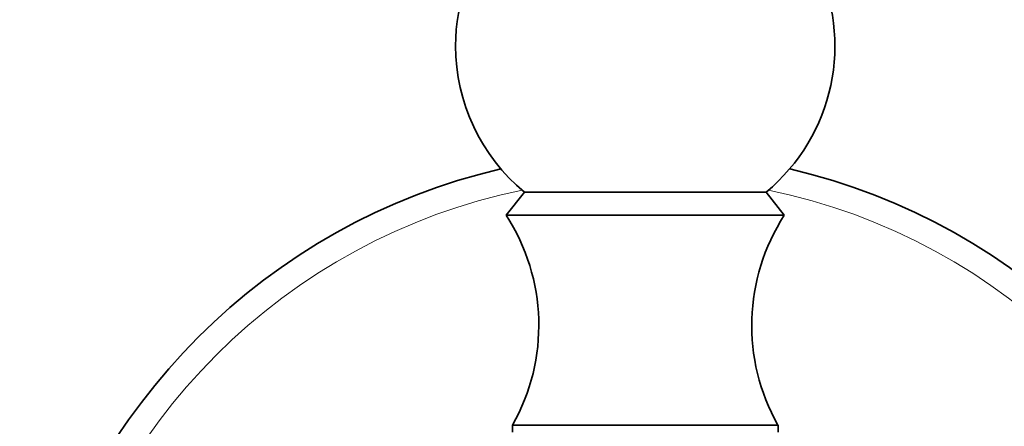
# Model space of a CAD drawing. Units: millimetres. Extents: x 0 to 815, y 0 to 1164.
# Drawn here: x 385 to 424, y 807 to 823 of the extents above; entities that cross this region are included whole.
import ezdxf
from ezdxf import colors
from ezdxf.entities.mleader import LeaderData, LeaderLine
from ezdxf.math import Vec2, Vec3

# ---------------------------------------------------------------- set-up
doc = ezdxf.new("R2010")
doc.units = ezdxf.units.MM
doc.layers.add('DV1_Défaut', color=7, linetype='Continuous')
doc.layers.add('Défaut', color=7, linetype='Continuous')

# ---------------------------------------------------------------- blocks, each defined once
blk = doc.blocks.new('_DOT')
at = {"color": 0}
blk.add_line((0, 0), (-1, 0), dxfattribs=at)
at = {"color": 0, "const_width": 0.333}
blk.add_lwpolyline([(-0.1665, 0, 1), (0.1665, 0, 1)], format="xyb", close=True, dxfattribs=at)
blk = doc.blocks.new('SE')
at = {"layer": 'DV1_Défaut', "color": 7, "linetype": 'Continuous', "lineweight": 35}
for p, q in [((404.864, 816.073), (404.144, 815.153)), ((404.864, 816.073), (414.424, 816.073)), ((415.144, 815.153), (414.424, 816.073)), ((404.144, 815.153), (415.144, 815.153)), ((404.394, 806.853), (414.894, 806.853)), ((404.394, 806.853), (404.394, 806.568)), ((414.894, 806.568), (414.894, 806.853))]:
    blk.add_line(p, q, dxfattribs=at)
for centre, radius, start, end in [((409.644, 821.853), 7.5, 309.5901, 180), ((409.644, 821.853), 7.5, 180, 230.4099), ((409.644, 792.653), 25, 103.206, 166.794), ((409.644, 792.653), 25, 13.206, 76.794), ((397.434, 810.796), 8, 330.4635, 32.992), ((421.854, 810.796), 8, 147.008, 209.5365)]:
    blk.add_arc(centre, radius, start, end, dxfattribs=at)
at = {"layer": 'DV1_Défaut', "color": 7, "linetype": 'Continuous', "lineweight": 18}
for start, end in [(101.7179, 168.2821), (11.7179, 78.2821)]:
    blk.add_arc((409.644, 792.653), 24, start, end, dxfattribs=at)

msp = doc.modelspace()

# ---------------------------------------------------------------- block references
at = {"layer": 'Défaut'}
msp.add_blockref('SE', (0, 0), dxfattribs=at)

# ---------------------------------------------------------------- leaders
at = {"layer": 'Défaut', "color": 7, "linetype": 'Continuous', "lineweight": 18}
ml = msp.add_multileader_mtext('Standard', dxfattribs=at)
ml.set_content('{\\pxsm0.9;\\fSolid Edge ISO|b1||i0||c0|p34;\\W1.;06/09/2023\\P}', color=256)
ml.set_leader_properties()
ml.set_arrow_properties(name='DOT')
ml.build(insert=Vec2(0, 0))
ml.multileader.update_dxf_attribs({"leader_type": 0, "dogleg_length": 0, "arrow_head_size": 12})
ctx = ml.context
ctx.base_point, ctx.char_height, ctx.arrow_head_size, ctx.landing_gap_size = Vec3(656.602, 1156.973), 12, 12, 4.2
notes = []
notes.append((ctx, [(0, (0, 0, 0), (0, 0), (1, 0), 1, [])]))
ctx.mtext.insert = Vec3(658.602, 1163.093)
for ctx, leaders in notes:
    for number, flags, end, landing, length, lines in leaders:
        leader = LeaderData()
        leader.index, (leader.has_last_leader_line, leader.has_dogleg_vector, leader.attachment_direction) = number, flags
        leader.last_leader_point, leader.dogleg_vector, leader.dogleg_length = Vec3(end), Vec3(landing), length
        for number, points, colour, breaks in lines:
            line = LeaderLine()
            line.index, line.vertices, line.color, line.breaks = number, Vec3.list(points), colors.encode_raw_color(colour), breaks
            leader.lines.append(line)
        ctx.leaders.append(leader)

doc.saveas('drawing.dxf')
